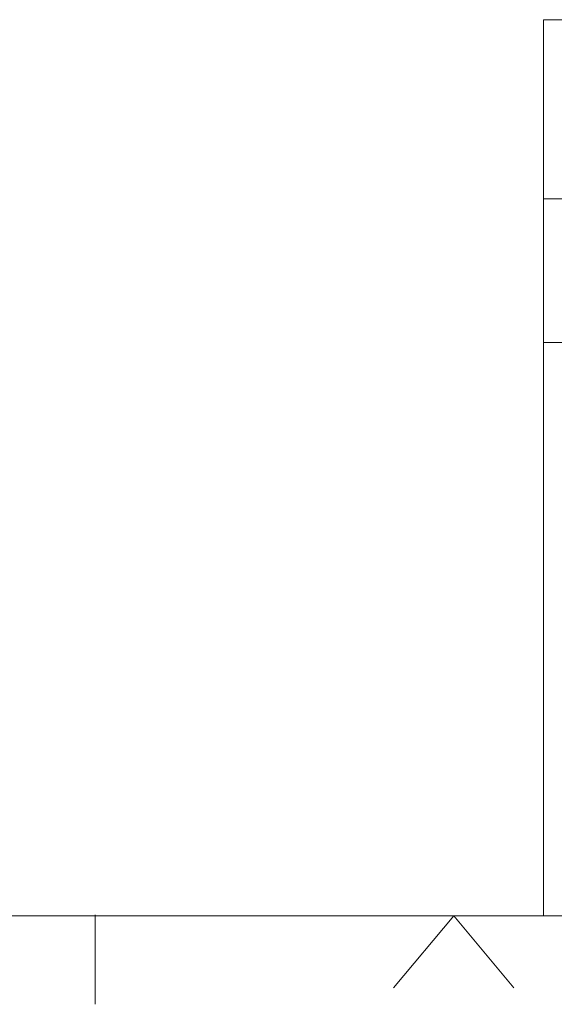
# Model space of a CAD drawing. Units: millimetres. Extents: x -61 to 359, y 61 to 358.
# Drawn here: x 144 to 174, y 61 to 116 of the extents above; entities that cross this region are included whole.
import ezdxf

# ---------------------------------------------------------------- set-up
doc = ezdxf.new("R2010")
doc.units = ezdxf.units.MM
doc.header["$MEASUREMENT"] = 0
doc.layers.get('0').update_dxf_attribs({"lineweight": 0})
doc.layers.add('FORMAT', color=7, linetype='Continuous', lineweight=0)
doc.layers.add('KANTLINJER', color=7, linetype='Continuous', lineweight=0)

msp = doc.modelspace()

# ---------------------------------------------------------------- linework, layer by layer
at = {"color": 7, "lineweight": 0}
for p, q in [((173.696, 106.331), (353.696, 106.331)), ((353.696, 98.331), (173.696, 98.331)), ((148.696, 66.331), (148.696, 63.903)), ((168.696, 66.331), (165.339, 62.331)), ((168.696, 66.331), (172.052, 62.331))]:
    msp.add_line(p, q, dxfattribs=at)
at = {"layer": 'FORMAT', "color": 7, "lineweight": 5}
for q in [(173.696, 66.331), (353.696, 116.333)]:
    msp.add_line((173.696, 116.333), q, dxfattribs=at)
at = {"layer": 'KANTLINJER', "color": 7, "lineweight": 5}
for p, q in [((-36.304, 66.331), (353.696, 66.331)), ((148.696, 61.403), (148.696, 66.403)), ((353.696, 66.331), (173.696, 66.331))]:
    msp.add_line(p, q, dxfattribs=at)

doc.saveas('drawing.dxf')
